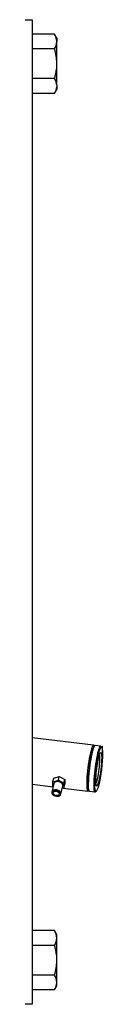
# Model space of a CAD drawing. Units: millimetres. Extents: x 1015 to 7109, y 1851 to 5383.
# Drawn here: x 5723 to 5799, y 1946 to 2906 of the extents above; entities that cross this region are included whole.
import ezdxf

# ---------------------------------------------------------------- set-up
doc = ezdxf.new("R2010")
doc.units = ezdxf.units.MM
doc.header["$LTSCALE"] = 10
for name, color, linetype in [('$TD_AUDIT_GENERATED_(37F)', 7, 'Continuous'), ('DV1_Predefinito', 7, 'Continuous'), ('U-500 TIPO 4', 7, 'Continuous'), ('U-679', 7, 'Continuous'), ('U-679-1 GHIERA S', 7, 'Continuous'), ('Z13455101', 7, 'Continuous')]:
    doc.layers.add(name, color=color, linetype=linetype)

msp = doc.modelspace()

# ---------------------------------------------------------------- linework, layer by layer
at = {"layer": '$TD_AUDIT_GENERATED_(37F)', "color": 7, "linetype": 'Continuous'}
for p, q in [((5751.62, 2161.43), (5749.62, 2153.42)), ((5750.57, 2163.26), (5751.44, 2166.74)), ((5750.57, 2163.26), (5755.99, 2164.83)), ((5750.57, 2158.77), (5750.57, 2163.26)), ((5751.44, 2166.74), (5756.85, 2168.31)), ((5755.99, 2164.83), (5756.85, 2168.31)), ((5755.99, 2164.83), (5761.4, 2161.91)), ((5756.85, 2168.31), (5762.27, 2165.39)), ((5761.4, 2161.91), (5762.27, 2165.39)), ((5761.4, 2161.91), (5761.4, 2157.42)), ((5761.4, 2157.42), (5762.27, 2160.9)), ((5762.27, 2165.39), (5762.27, 2160.9)), ((5750.91, 2158.59), (5750.57, 2158.77)), ((5758.36, 2151.25), (5760.35, 2159.25)), ((5761.4, 2157.42), (5759.78, 2156.95)), ((5752.2, 2149.65), (5752.31, 2149.6)), ((5754.19, 2149.13), (5754.31, 2149.12))]:
    msp.add_line(p, q, dxfattribs=at)
for centre, start_param, end_param in [((5755.99, 2160.34), 3.141593, 6.283185), ((5753.99, 2152.33), 0, 1.326416), ((5753.99, 2152.33), 1.815176, 6.283185)]:
    msp.add_ellipse(centre, major_axis=(-4.37, 1.09), ratio=0.696364, start_param=start_param, end_param=end_param, dxfattribs=at)
for major_axis in [(3.88, -0.97), (-2.91, 0.73)]:
    msp.add_ellipse((5753.9, 2151.99), major_axis=major_axis, ratio=0.696364, dxfattribs=at)
at = {"layer": 'DV1_Predefinito', "color": 7, "linetype": 'Continuous'}
msp.add_line((5799.05, 2185.62), (5799.05, 2197.99), dxfattribs=at)
at = {"layer": 'U-500 TIPO 4', "color": 7, "linetype": 'Continuous'}
for p, q in [((5752.17, 2892.23), (5730.43, 2892.23)), ((5754.43, 2888.33), (5752.17, 2892.23)), ((5754.43, 2888.33), (5754.43, 2884.98)), ((5754.43, 2863.33), (5754.43, 2884.98)), ((5752.19, 2877.76), (5730.43, 2877.76)), ((5754.43, 2842.59), (5754.43, 2863.33)), ((5752.21, 2848.97), (5730.43, 2848.97)), ((5754.43, 2842.59), (5754.43, 2840.87)), ((5752.21, 2834.5), (5730.43, 2834.5)), ((5752.21, 2834.5), (5754.43, 2838.33)), ((5754.43, 2840.87), (5754.43, 2838.33)), ((5752.21, 2018.17), (5730.43, 2018.17)), ((5754.43, 2014.34), (5752.21, 2018.17)), ((5754.43, 2010.99), (5754.43, 2014.34)), ((5754.43, 1989.34), (5754.43, 2010.99)), ((5752.19, 2003.77), (5730.43, 2003.77)), ((5754.43, 1964.34), (5754.43, 1989.34)), ((5752.17, 1974.84), (5730.43, 1974.84)), ((5752.17, 1960.44), (5730.43, 1960.44)), ((5752.17, 1960.44), (5754.43, 1964.34))]:
    msp.add_line(p, q, dxfattribs=at)
for centre, radius, start, end in [((5740.3, 2884.57), 14.13, 1.6737, 32.84368), ((5740.02, 2885.49), 14.42, 327.62038, 357.99537), ((5739.65, 2841.03), 14.86, 6.03509, 32.26879), ((5739.02, 2842.65), 15.51, 328.28513, 353.41098), ((5740.36, 2010.59), 14.07, 1.63555, 32.61523), ((5740.02, 2011.49), 14.42, 327.62038, 357.99537), ((5741.49, 1967.64), 12.88, 326.02824, 33.97176)]:
    msp.add_arc(centre, radius, start, end, dxfattribs=at)
for points, knots in [([(5754.43, 2863.33), (5754.43, 2864.55), (5754.37, 2865.78), (5754.17, 2868.24), (5754.01, 2869.45), (5753.43, 2873.07), (5752.87, 2875.43), (5752.19, 2877.76)], [0, 0, 0, 0, 0.25, 0.25, 0.5, 0.5, 1, 1, 1, 1]), ([(5752.21, 2848.97), (5752.55, 2850.14), (5752.86, 2851.32), (5753.4, 2853.7), (5753.64, 2854.9), (5754.22, 2858.49), (5754.43, 2860.9), (5754.43, 2863.33)], [0, 0, 0, 0, 0.25, 0.25, 0.5, 0.5, 1, 1, 1, 1]), ([(5754.43, 1989.34), (5754.43, 1991.78), (5754.22, 1994.2), (5753.63, 1997.82), (5753.4, 1999.02), (5752.84, 2001.41), (5752.53, 2002.6), (5752.19, 2003.77)], [0, 0, 0, 0, 0.5, 0.5, 0.75, 0.75, 1, 1, 1, 1]), ([(5752.17, 1974.84), (5752.85, 1977.18), (5753.42, 1979.56), (5754.01, 1983.19), (5754.16, 1984.41), (5754.37, 1986.88), (5754.43, 1988.11), (5754.43, 1989.34)], [0, 0, 0, 0, 0.5, 0.5, 0.75, 0.75, 1, 1, 1, 1])]:
    msp.add_open_spline(points, degree=3, knots=knots, dxfattribs=at)
at = {"layer": 'U-679', "color": 7, "linetype": 'Continuous'}
for p, q in [((5790.22, 2198.85), (5730.43, 2206.31)), ((5730.43, 2160.96), (5750.87, 2158.41)), ((5760.62, 2157.19), (5784.65, 2154.2))]:
    msp.add_line(p, q, dxfattribs=at)
for major_axis, start_param, end_param in [((2.78, 22.33), 0, 3.41438), ((2.78, 22.33), 6.010398, 6.283185), ((2.41, 19.35), 0, 3.141593)]:
    msp.add_ellipse((5787.44, 2176.53), major_axis=major_axis, ratio=0.122788, start_param=start_param, end_param=end_param, dxfattribs=at)
at = {"layer": 'U-679-1 GHIERA S', "color": 7, "linetype": 'Continuous'}
for p, q in [((5797.12, 2197.99), (5791.7, 2198.67)), ((5789.96, 2195.86), (5789.85, 2195.88)), ((5798.28, 2196.67), (5797.43, 2197.78)), ((5785.03, 2157.18), (5785.14, 2157.16)), ((5786.13, 2154.01), (5791.55, 2153.34)), ((5791.91, 2153.47), (5793, 2154.33))]:
    msp.add_line(p, q, dxfattribs=at)
for centre, major_axis, start_param, end_param in [((5788.92, 2176.34), (2.78, 22.33), 0, 3.141593), ((5794.33, 2175.67), (2.78, 22.33), 0, 3.265635), ((5793.84, 2175.73), (-1.86, -14.88), 0.277773, 2.863819), ((5794.33, 2175.67), (2.78, 22.33), 6.159143, 6.283185)]:
    msp.add_ellipse(centre, major_axis=major_axis, ratio=0.122788, start_param=start_param, end_param=end_param, dxfattribs=at)
for major_axis in [(-2.66, -21.33), (2.04, 16.37)]:
    msp.add_ellipse((5795.32, 2175.54), major_axis=major_axis, ratio=0.122788, dxfattribs=at)
at = {"layer": 'Z13455101', "color": 7, "linetype": 'Continuous'}
for p, q in [((5723.43, 2906.33), (5730.43, 2906.33)), ((5730.43, 2906.33), (5730.43, 2896.33)), ((5730.43, 2896.33), (5730.43, 1956.34)), ((5730.43, 1956.34), (5730.43, 1946.34)), ((5730.43, 1946.34), (5723.43, 1946.34))]:
    msp.add_line(p, q, dxfattribs=at)

doc.saveas('drawing.dxf')
